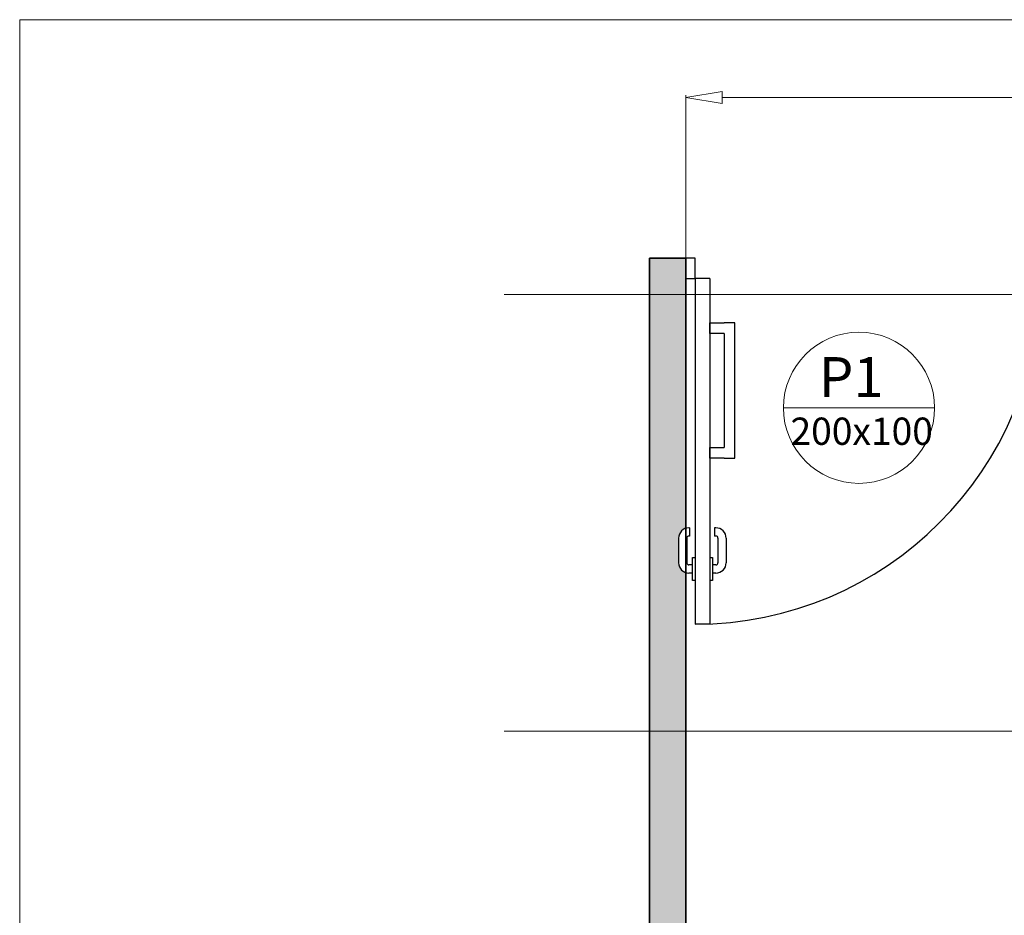
# Model space of a CAD drawing. Units: millimetres. Extents: x 1925 to 13154, y -740 to 4981.
# Drawn here: x 7608 to 7879, y 2454 to 2701 of the extents above; entities that cross this region are included whole.
import ezdxf

# ---------------------------------------------------------------- set-up
doc = ezdxf.new("R2010")
doc.units = ezdxf.units.MM
doc.layers.get('Defpoints').update_dxf_attribs({"lineweight": 15})
doc.layers.add('a_AUX', color=40, linetype='Continuous', lineweight=5, plot=False)
for name, color, linetype, lineweight in [('a_COTA', 3, 'Continuous', 9), ('a_FOR', 1, 'Continuous', 13), ('a_HATCH', 8, 'Continuous', 0), ('a_TABIQ', 2, 'Continuous', 35)]:
    doc.layers.add(name, color=color, linetype=linetype, lineweight=lineweight)
doc.layers.add('a_PV', color=3, linetype='Continuous')
doc.styles.add('ARIAL 1-50', font='ARIAL.TTF', dxfattribs={"height": 11})
doc.styles.add('ARIAL1-25', font='ARIAL.TTF', dxfattribs={"height": 5})
doc.styles.get("Standard").update_dxf_attribs({"font": 'ARIAL.TTF'})
doc.dimstyles.new('1 50 DISCAPACITA', dxfattribs={"dimtxt": 10, "dimasz": 10, "dimexe": 0.6, "dimexo": 0, "dimtad": 1, "dimtih": 1, "dimtoh": 1, "dimdec": 0, "dimtxsty": 'Standard', "dimblk": 'CLOSEDBLANK', "dimcen": 0, "dimclrd": 256, "dimclre": 256, "dimclrt": 256, "dimadec": 0, "dimazin": 0, "dimtfac": 1, "dimtdec": 0, "dimtmove": 0, "dimatfit": 3, "dimfxl": 0, "dimlwd": -1, "dimlwe": 15, "dimarcsym": 0})

# ---------------------------------------------------------------- blocks, each defined once
blk = doc.blocks.new('puertecillasss')
at = {"layer": 'a_PV'}
for p, q in [((-6.56, 5.62), (-6.56, 100.62)), ((-6.56, 100.62), (-2.5, 100.62)), ((-5.4, 100.62), (-2.5, 100.62)), ((-2.5, 5.62), (-2.5, 100.62)), ((-100, 5.62), (-97.5, 5.62)), ((-100, 5.62), (-100, 0)), ((-97.5, 5.62), (-97.5, 0)), ((-6.56, 5.62), (-2.5, 5.62)), ((0, 5.62), (-2.5, 5.62)), ((-2.5, 5.62), (-2.5, 2.47)), ((-2.5, 5.62), (-2.5, 0)), ((0, 5.62), (0, 0)), ((-100, 0), (-97.5, 0)), ((-2.5, 0), (0, 0))]:
    blk.add_line(p, q, dxfattribs=at)
at = {"layer": 'a_PV', "color": 8}
for p, q in [((-7.29, 88.62), (-6.56, 88.62)), ((-7.29, 82.25), (-7.29, 88.62)), ((-2.5, 88.62), (-1.82, 88.62)), ((-1.82, 88.62), (-1.82, 82.25)), ((-8.25, 86.57), (-7.29, 86.57)), ((-8.25, 84.32), (-7.29, 84.32)), ((-1.82, 86.57), (-0.81, 86.57)), ((-1.82, 84.32), (-0.81, 84.32)), ((-11.06, 76.95), (-11.06, 83.76)), ((-8.81, 76.95), (-8.81, 83.76)), ((-6.56, 82.25), (-7.29, 82.25)), ((-1.82, 82.25), (-2.5, 82.25)), ((-0.25, 76.95), (-0.25, 83.76)), ((2, 76.95), (2, 83.76)), ((-8.25, 76.39), (-7.82, 76.39)), ((-7.82, 74.14), (-7.82, 76.39)), ((-0.97, 74.14), (-0.97, 76.39)), ((-0.97, 76.39), (-0.81, 76.39)), ((-8.25, 74.14), (-7.82, 74.14)), ((-0.97, 74.14), (-0.81, 74.14)), ((-13.41, 54.95), (-13.41, 17.77)), ((-10.47, 54.95), (-13.41, 54.95)), ((-10.47, 54.95), (-6.56, 54.95)), ((-6.56, 54.95), (-6.56, 52.01)), ((-10.47, 20.71), (-10.47, 52.01)), ((-6.56, 52.01), (-10.47, 52.01)), ((-10.47, 20.71), (-6.56, 20.71)), ((-6.56, 20.71), (-6.56, 17.77)), ((-13.41, 17.77), (-10.47, 17.77)), ((-6.56, 17.77), (-10.47, 17.77))]:
    blk.add_line(p, q, dxfattribs=at)
at = {"layer": 'a_PV', "color": 8, "ltscale": 20}
blk.add_arc((-2.5, 5.62), 95, 90, 180, dxfattribs=at)
at = {"layer": 'a_PV', "color": 8}
for centre, radius, start, end in [((-8.25, 83.76), 2.81, 90, 180), ((-8.25, 83.76), 0.563, 90, 180), ((-0.81, 83.76), 2.81, 0, 90), ((-0.81, 83.76), 0.563, 0, 90), ((-8.25, 76.95), 2.81, 180, 270), ((-8.25, 76.95), 0.563, 180, 270), ((-0.81, 76.95), 2.81, 270, 0), ((-0.81, 76.95), 0.563, 270, 0)]:
    blk.add_arc(centre, radius, start, end, dxfattribs=at)
blk = doc.blocks.new('_ClosedBlank')
at = {"color": 0, "linetype": 'ByBlock', "lineweight": -2}
for p, q in [((-1, 0.167), (0, 0)), ((-1, 0.167), (-1, -0.167)), ((0, 0), (-1, -0.167))]:
    blk.add_line(p, q, dxfattribs=at)
blk = doc.blocks.new('*D155')
at = {"layer": 'a_COTA', "color": 254, "lineweight": 15, "true_color": 0xcfcfcf}
for p, q in [((7791.41, 2635.06), (7791.41, 2679.87)), ((8151.41, 2625.06), (8151.41, 2679.87))]:
    blk.add_line(p, q, dxfattribs=at)
at = {"layer": 'a_COTA'}
blk.add_line((7801.41, 2679.27), (8141.41, 2679.27), dxfattribs=at)
at = {"layer": 'Defpoints', "color": 0}
for p in [(8151.41, 2679.27), (7791.41, 2635.06), (8151.41, 2625.06)]:
    blk.add_point(p, dxfattribs=at)
at = {"layer": 'a_COTA', "xscale": 10, "yscale": 10, "zscale": 10, "rotation": 180}
blk.add_blockref('_ClosedBlank', (7791.41, 2679.27), dxfattribs=at)
at = {"layer": 'a_COTA', "xscale": 10, "yscale": 10, "zscale": 10}
blk.add_blockref('_ClosedBlank', (8151.41, 2679.27), dxfattribs=at)
at = {"layer": 'a_COTA', "insert": (7971.41, 2685.01), "char_height": 10, "attachment_point": 5}
blk.add_mtext('360', dxfattribs=at)

msp = doc.modelspace()

# ---------------------------------------------------------------- hatches: boundary and pattern name
at = {"layer": 'a_HATCH'}
h = msp.add_hatch(color=256, dxfattribs=at)
h.paths.add_polyline_path([(7791.41, 2548.6, -0.33076), (7789.41, 2551.3), (7789.41, 2558.11, -0.33076), (7791.41, 2560.8), (7791.41, 2625.06), (7791.41, 2635.06), (7781.41, 2635.06), (7781.41, 2075.1), (7791.41, 2075.1)])
h.paths.add_polyline_path([(8161.41, 2635.06), (7891.41, 2635.06), (7891.41, 2625.06), (8151.41, 2625.06), (8151.41, 2075.1), (8161.41, 2075.1)])

# ---------------------------------------------------------------- linework, layer by layer
at = {"layer": 'a_AUX'}
for p, q in [((7791.41, 2035.06), (7791.41, 2675.06)), ((8021.41, 2625.06), (7741.41, 2625.06)), ((8021.41, 2505.06), (7741.41, 2505.06))]:
    msp.add_line(p, q, dxfattribs=at)
at = {"layer": 'a_COTA', "ltscale": 20}
msp.add_line((7818.23, 2593.93), (7859.79, 2593.93), dxfattribs=at)
at = {"layer": 'a_COTA'}
msp.add_circle((7839.01, 2593.93), 20.78, dxfattribs=at)
at = {"layer": 'a_FOR'}
msp.add_lwpolyline([(7608.16, 2700.64), (8358.16, 2700.64), (8358.16, 1700.64), (7608.16, 1700.64), (7608.16, 2700.64)], dxfattribs=at)
at = {"layer": 'a_TABIQ', "ltscale": 20}
for p, q in [((7781.41, 2635.06), (7791.41, 2635.06)), ((7781.41, 2075.06), (7781.41, 2635.06)), ((7791.41, 2075.06), (7791.41, 2625.06))]:
    msp.add_line(p, q, dxfattribs=at)
at = {"layer": 'a_TABIQ'}
msp.add_line((7791.41, 2625.06), (7791.41, 2635.06), dxfattribs=at)

# ---------------------------------------------------------------- block references
at = {"layer": 'a_TABIQ', "rotation": 180}
msp.add_blockref('puertecillasss', (7791.41, 2635.06), dxfattribs=at)

# ---------------------------------------------------------------- texts
at = {"layer": 'a_COTA', "attachment_point": 1}
for s, insert, char_height, width, style in [('{\\fArial|b0|i0|c238|p34;P}1', (7827.97, 2607.87), 11, 25.6446, 'ARIAL 1-50'), ('200x100', (7820.17, 2591.24), 7.5, 65.2701, 'ARIAL1-25')]:
    msp.add_mtext(s, dxfattribs=dict(at, insert=insert, char_height=char_height, width=width, style=style))

# ---------------------------------------------------------------- dimensions: what is measured, and where the dimension line sits
at = {"layer": 'a_COTA'}
dim = msp.add_linear_dim(base=(8151.41, 2679.27), p1=(7791.41, 2635.06), p2=(8151.41, 2625.06), dimstyle='1 50 DISCAPACITA', dxfattribs=at)
dim.commit()
dim.dimension.update_dxf_attribs({"geometry": '*D155', "text_midpoint": (7971.41, 2679.27), "dimtype": 160})

doc.saveas('drawing.dxf')
